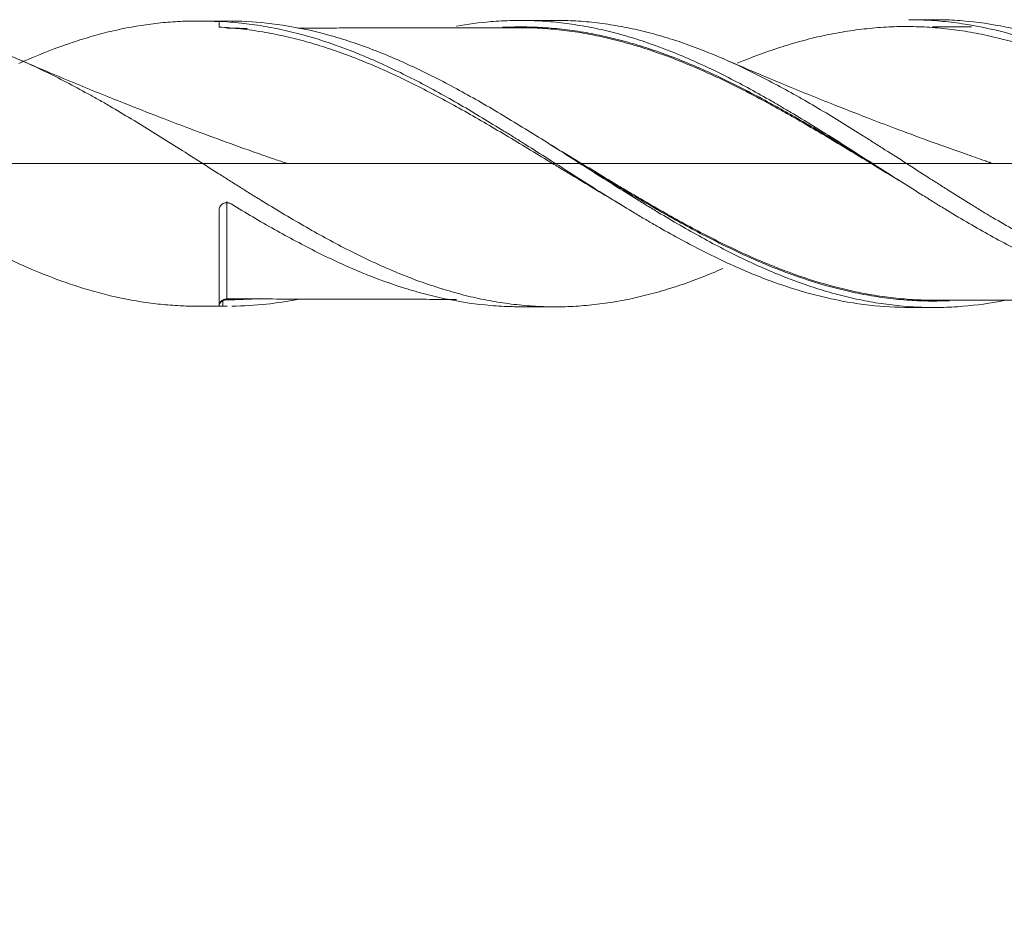
# Model space of a CAD drawing. Units: millimetres. Extents: x -216 to 62, y -200 to 26.
# Drawn here: x 22 to 35, y -10 to 2 of the extents above; entities that cross this region are included whole.
import ezdxf

# ---------------------------------------------------------------- set-up
doc = ezdxf.new("R2010")
doc.units = ezdxf.units.MM
doc.linetypes.add('CENTER', pattern=[47.5, 22, -8.5, 8.5, -8.5])
for name, color, linetype in [('1', 4, 'Continuous'), ('2', 7, 'Continuous'), ('SK2', 7, 'Continuous'), ('SK4', 2, 'CENTER')]:
    doc.layers.add(name, color=color, linetype=linetype)
doc.styles.add('iso_b_vert', font='simplex.shx')
doc.dimstyles.get("Standard").update_dxf_attribs({"dimtxt": 0.18, "dimasz": 0.18, "dimexe": 0.18, "dimexo": 0.0625, "dimgap": 0.09, "dimtad": 1, "dimzin": 0, "dimdsep": 52, "dimtxsty": 'Standard', "dimcen": 0.09, "dimadec": 0, "dimazin": 0, "dimtfac": 1, "dimtdec": 4, "dimtofl": 0, "dimtmove": 0, "dimatfit": 3, "dimfxl": 1, "dimtolj": 1, "dimtzin": 0, "dimarcsym": 0})

# ---------------------------------------------------------------- blocks, each defined once
blk = doc.blocks.new('_U0')
at = {"layer": 'SK2', "lineweight": 13}
for p, q in [((12.8, -3.4375), (12.8, -20.650464)), ((43, -3.4375), (43, -20.650464)), ((43, -18.650464), (12.8, -18.650464))]:
    blk.add_line(p, q, dxfattribs=at)
at = {"layer": 'SK2', "lineweight": 18}
for points in [[(12.8, -18.650464), (16.299998, -18.18968), (16.300002, -19.111248)], [(43, -18.650464), (39.500002, -19.111248), (39.499998, -18.18968)]]:
    blk.add_solid(points, dxfattribs=at)
at = {"layer": 'SK2', "lineweight": 18, "char_height": 3, "attachment_point": 7, "line_spacing_factor": 1.084337, "style": 'iso_b_vert'}
for s, insert in [('\\W1.1313;{\\H1.88x;(}', (22.438544, -16.45285)), ('\\W1.1313;{\\H1.88x;)}', (31.579456, -16.45285)), ('\\W0.7346;30.2', (24.538544, -16.45285))]:
    blk.add_mtext(s, dxfattribs=dict(at, insert=insert))
blk = doc.blocks.new('_U1')
at = {"layer": 'SK2', "lineweight": 13}
for p, q in [((6, -3.4375), (6, -30.650464)), ((43, -3.4375), (43, -30.650464)), ((43, -28.650464), (6, -28.650464))]:
    blk.add_line(p, q, dxfattribs=at)
at = {"layer": 'SK2', "lineweight": 18}
for points in [[(6, -28.650464), (9.499998, -28.18968), (9.500002, -29.111248)], [(43, -28.650464), (39.500002, -29.111248), (39.499998, -28.18968)]]:
    blk.add_solid(points, dxfattribs=at)
at = {"layer": 'SK2', "lineweight": 18, "insert": (22.867172, -27.76535), "char_height": 3, "attachment_point": 7, "line_spacing_factor": 1.084337, "style": 'iso_b_vert'}
blk.add_mtext('\\W0.6740;37', dxfattribs=at)
blk = doc.blocks.new('_U3')
at = {"layer": 'SK2', "lineweight": 13}
for p, q in [((43, -3.4375), (43, -46.650464)), ((-36, -4.5875), (-36, -46.650464)), ((-36, -44.650464), (43, -44.650464))]:
    blk.add_line(p, q, dxfattribs=at)
at = {"layer": 'SK2', "lineweight": 18}
for points in [[(-36, -44.650464), (-32.500002, -44.18968), (-32.499998, -45.111248)], [(43, -44.650464), (39.500002, -45.111248), (39.499998, -44.18968)]]:
    blk.add_solid(points, dxfattribs=at)
at = {"layer": 'SK2', "lineweight": 18, "insert": (1.867172, -43.76535), "char_height": 3, "attachment_point": 7, "line_spacing_factor": 1.084337, "style": 'iso_b_vert'}
blk.add_mtext('\\W0.6927;79', dxfattribs=at)
blk = doc.blocks.new('_U4')
at = {"layer": '2', "lineweight": 13}
for p, q in [((0, -3.4375), (0, -38.650464)), ((43, -3.4375), (43, -38.650464)), ((43, -36.650464), (0, -36.650464))]:
    blk.add_line(p, q, dxfattribs=at)
at = {"layer": '2', "lineweight": 18}
for points in [[(0, -36.650464), (3.499998, -36.18968), (3.500002, -37.111248)], [(43, -36.650464), (39.500002, -37.111248), (39.499998, -36.18968)]]:
    blk.add_solid(points, dxfattribs=at)
at = {"layer": '2', "lineweight": 18, "insert": (19.709229, -35.76535), "char_height": 3, "attachment_point": 7, "line_spacing_factor": 1.084337, "style": 'iso_b_vert'}
blk.add_mtext('\\W0.7361;43', dxfattribs=at)

msp = doc.modelspace()

# ---------------------------------------------------------------- linework, layer by layer
at = {"layer": '1', "lineweight": 18}
for p, q in [((24.603, 1.818), (24.211, 1.817)), ((24.5, 1.813), (24.5, 1.809)), ((28.779, 1.826), (28.332, 1.825)), ((33.603, 1.834), (33.291, 1.834)), ((24.5, -0.587), (24.501, -0.579)), ((24.211, -1.817), (24.603, -1.818)), ((28.332, -1.825), (28.779, -1.826)), ((33.291, -1.834), (33.603, -1.834))]:
    msp.add_line(p, q, dxfattribs=at)
at = {"layer": '1', "lineweight": 13, "ltscale": 0.05}
msp.add_line((-42.5, 0), (48.815, 0), dxfattribs=at)
at = {"layer": '1', "lineweight": 13}
msp.add_ellipse((24.553, -1.748), major_axis=(-0.00511, 0.0086), ratio=0.470473, start_param=0.023275, end_param=1.31652, dxfattribs=at)
at = {"layer": '1', "lineweight": 18}
msp.add_ellipse((24.6, -1.736), major_axis=(-0.00008, -0.01), ratio=0.516973, start_param=-3.132628, end_param=-1.564467, dxfattribs=at)
for points, knots in [([(13.042, 1.301), (13.206, 1.372), (13.371, 1.438), (13.578, 1.51), (13.62, 1.524), (13.704, 1.552), (13.746, 1.565), (13.871, 1.603), (13.955, 1.627), (14.205, 1.69), (14.371, 1.724), (14.619, 1.761), (14.702, 1.772), (14.867, 1.788), (14.95, 1.793), (15.199, 1.804), (15.365, 1.802), (15.575, 1.788), (15.617, 1.785), (15.701, 1.777), (15.742, 1.772), (15.868, 1.757), (15.951, 1.745), (16.117, 1.716), (16.2, 1.699), (16.365, 1.662), (16.448, 1.641), (16.696, 1.572), (16.862, 1.518), (17.111, 1.426), (17.194, 1.393), (17.32, 1.341), (17.362, 1.323), (17.446, 1.287), (17.487, 1.268), (17.613, 1.211), (17.696, 1.172), (17.862, 1.09), (17.945, 1.048), (18.193, 0.918), (18.359, 0.826), (18.69, 0.635), (18.855, 0.536), (19.064, 0.408), (19.106, 0.383), (19.189, 0.331), (19.231, 0.305), (19.357, 0.226), (19.44, 0.174), (19.69, 0.017), (19.855, -0.089), (20.186, -0.296), (20.351, -0.399), (20.682, -0.601), (20.849, -0.7), (21.058, -0.819), (21.1, -0.843), (21.183, -0.889), (21.225, -0.912), (21.35, -0.98), (21.433, -1.024), (21.682, -1.152), (21.847, -1.231), (22.177, -1.377), (22.342, -1.443), (22.591, -1.532), (22.675, -1.56), (22.8, -1.599), (22.842, -1.611), (22.925, -1.635), (23.134, -1.692), (23.341, -1.736), (23.589, -1.774), (23.672, -1.785), (23.837, -1.802), (23.92, -1.808), (24.072, -1.816), (24.141, -1.817), (24.211, -1.817)], [0, 0, 0, 0, 0.044239, 0.044239, 0.055393, 0.055393, 0.066548, 0.066548, 0.088857, 0.088857, 0.133475, 0.133475, 0.155784, 0.155784, 0.178093, 0.178093, 0.222711, 0.222711, 0.233865, 0.233865, 0.24502, 0.24502, 0.267329, 0.267329, 0.289638, 0.289638, 0.311946, 0.311946, 0.356564, 0.356564, 0.378873, 0.378873, 0.390028, 0.390028, 0.401182, 0.401182, 0.423491, 0.423491, 0.4458, 0.4458, 0.490418, 0.490418, 0.535036, 0.535036, 0.546191, 0.546191, 0.557345, 0.557345, 0.579654, 0.579654, 0.624272, 0.624272, 0.66889, 0.66889, 0.713508, 0.713508, 0.724663, 0.724663, 0.735817, 0.735817, 0.758126, 0.758126, 0.802744, 0.802744, 0.847362, 0.847362, 0.869671, 0.869671, 0.880825, 0.880825, 0.89198, 0.936598, 0.936598, 0.958907, 0.958907, 0.981216, 0.981216, 1, 1, 1, 1]), ([(30.922, -1.338), (30.88, -1.356), (30.838, -1.374), (30.751, -1.41), (30.705, -1.429), (30.614, -1.464), (30.568, -1.482), (30.431, -1.532), (30.34, -1.563), (30.202, -1.606), (30.156, -1.62), (30.063, -1.646), (30.017, -1.659), (29.879, -1.694), (29.788, -1.716), (29.605, -1.752), (29.513, -1.768), (29.331, -1.793), (29.24, -1.804), (29.058, -1.818), (28.967, -1.823), (28.784, -1.827), (28.693, -1.826), (28.555, -1.82), (28.51, -1.817), (28.418, -1.811), (28.372, -1.807), (28.279, -1.797), (28.233, -1.792), (28.141, -1.779), (28.095, -1.773), (27.957, -1.75), (27.866, -1.733), (27.683, -1.692), (27.592, -1.669), (27.41, -1.618), (27.319, -1.591), (27.182, -1.545), (27.136, -1.53), (27.045, -1.497), (26.999, -1.48), (26.862, -1.428), (26.771, -1.391), (26.633, -1.331), (26.587, -1.311), (26.495, -1.27), (26.448, -1.248), (26.31, -1.183), (26.218, -1.137), (26.035, -1.044), (25.944, -0.995), (25.761, -0.896), (25.67, -0.845), (25.488, -0.74), (25.397, -0.686), (25.214, -0.577), (25.123, -0.521), (24.985, -0.437), (24.939, -0.408), (24.847, -0.351), (24.801, -0.322), (24.709, -0.264), (24.663, -0.235), (24.57, -0.176), (24.524, -0.147), (24.386, -0.06), (24.295, -0.001), (24.112, 0.115), (24.02, 0.173), (23.838, 0.288), (23.747, 0.345), (23.564, 0.458), (23.473, 0.514), (23.29, 0.625), (23.199, 0.679), (23.061, 0.759), (23.015, 0.786), (22.922, 0.838), (22.876, 0.864), (22.737, 0.94), (22.645, 0.99), (22.462, 1.086), (22.37, 1.132), (22.187, 1.22), (22.096, 1.262), (21.914, 1.342), (21.823, 1.38), (21.64, 1.453), (21.548, 1.487), (21.411, 1.534), (21.365, 1.549), (21.273, 1.578), (21.227, 1.593), (21.135, 1.62), (21.089, 1.632), (20.996, 1.657), (20.95, 1.668), (20.812, 1.701), (20.72, 1.72), (20.536, 1.753), (20.445, 1.766), (20.262, 1.788), (20.171, 1.796), (19.989, 1.807), (19.898, 1.81), (19.807, 1.809)], [0, 0, 0, 0, 0.011419, 0.011419, 0.023778, 0.023778, 0.036136, 0.036136, 0.060853, 0.060853, 0.073212, 0.073212, 0.08557, 0.08557, 0.110287, 0.110287, 0.135004, 0.135004, 0.159721, 0.159721, 0.184438, 0.184438, 0.209155, 0.209155, 0.221514, 0.221514, 0.233872, 0.233872, 0.246231, 0.246231, 0.258589, 0.258589, 0.283306, 0.283306, 0.308023, 0.308023, 0.33274, 0.33274, 0.345099, 0.345099, 0.357457, 0.357457, 0.382174, 0.382174, 0.394533, 0.394533, 0.406891, 0.406891, 0.431608, 0.431608, 0.456325, 0.456325, 0.481042, 0.481042, 0.505759, 0.505759, 0.530476, 0.530476, 0.542835, 0.542835, 0.555193, 0.555193, 0.567552, 0.567552, 0.57991, 0.57991, 0.604627, 0.604627, 0.629344, 0.629344, 0.654061, 0.654061, 0.678778, 0.678778, 0.703495, 0.703495, 0.715853, 0.715853, 0.728212, 0.728212, 0.752929, 0.752929, 0.777646, 0.777646, 0.802363, 0.802363, 0.82708, 0.82708, 0.851797, 0.851797, 0.864155, 0.864155, 0.876514, 0.876514, 0.888872, 0.888872, 0.901231, 0.901231, 0.925948, 0.925948, 0.950665, 0.950665, 0.975382, 0.975382, 1, 1, 1, 1]), ([(21.947, 1.275), (21.969, 1.285), (21.99, 1.294), (22.177, 1.377), (22.342, 1.443), (22.591, 1.532), (22.675, 1.56), (22.8, 1.599), (22.842, 1.611), (22.925, 1.635), (23.134, 1.692), (23.341, 1.736), (23.589, 1.774), (23.672, 1.785), (23.837, 1.802), (23.92, 1.808), (24.085, 1.816), (24.168, 1.818), (24.333, 1.817), (24.416, 1.814), (24.5, 1.809)], [0, 0, 0, 0, 0.025436, 0.025436, 0.220349, 0.220349, 0.317805, 0.317805, 0.366534, 0.366534, 0.415262, 0.610174, 0.610174, 0.707631, 0.707631, 0.805087, 0.805087, 0.902544, 0.902544, 1, 1, 1, 1]), ([(24.5, 1.813), (24.547, 1.811), (24.593, 1.808), (24.687, 1.801), (24.827, 1.788), (25.061, 1.756), (25.294, 1.709), (25.434, 1.676), (25.528, 1.652), (25.575, 1.639), (25.809, 1.573), (25.995, 1.509), (26.229, 1.419), (26.275, 1.4), (26.369, 1.361), (26.416, 1.341), (26.556, 1.28), (26.649, 1.237), (26.928, 1.104), (27.113, 1.007), (27.482, 0.804), (27.667, 0.697), (27.945, 0.529), (28.038, 0.472), (28.178, 0.386), (28.225, 0.357), (28.318, 0.298), (28.365, 0.269), (28.598, 0.122), (28.783, 0.004), (29.152, -0.231), (29.336, -0.348), (29.614, -0.519), (29.753, -0.604), (29.892, -0.687), (29.985, -0.742), (30.032, -0.769), (30.266, -0.903), (30.451, -1.004), (30.821, -1.193), (31.005, -1.281), (31.374, -1.439), (31.559, -1.51), (31.792, -1.586), (31.839, -1.601), (31.933, -1.629), (31.979, -1.643), (32.119, -1.681), (32.212, -1.704), (32.489, -1.764), (32.674, -1.794), (33.028, -1.829), (33.198, -1.836), (33.369, -1.833)], [0, 0, 0, 0, 0.015701, 0.015701, 0.031402, 0.062804, 0.094206, 0.109907, 0.109907, 0.125608, 0.125608, 0.188413, 0.188413, 0.204114, 0.204114, 0.219815, 0.219815, 0.251217, 0.251217, 0.314021, 0.314021, 0.376825, 0.376825, 0.408227, 0.408227, 0.423928, 0.423928, 0.439629, 0.439629, 0.502434, 0.502434, 0.565238, 0.565238, 0.59664, 0.612341, 0.612341, 0.628042, 0.628042, 0.690846, 0.690846, 0.75365, 0.75365, 0.816455, 0.816455, 0.832156, 0.832156, 0.847857, 0.847857, 0.879259, 0.879259, 0.942063, 0.942063, 1, 1, 1, 1]), ([(34.509, -1.745), (34.333, -1.78), (34.157, -1.805), (33.888, -1.827), (33.795, -1.832), (33.656, -1.834), (33.609, -1.835), (33.516, -1.834), (33.469, -1.832), (33.237, -1.822), (33.053, -1.803), (32.777, -1.758), (32.685, -1.74), (32.501, -1.699), (32.409, -1.676), (32.225, -1.625), (32.132, -1.596), (31.993, -1.55), (31.947, -1.534), (31.854, -1.5), (31.807, -1.483), (31.574, -1.394), (31.389, -1.313), (31.021, -1.138), (30.837, -1.043), (30.469, -0.841), (30.284, -0.734), (30.052, -0.594), (30.005, -0.566), (29.912, -0.509), (29.865, -0.48), (29.726, -0.394), (29.633, -0.336), (29.356, -0.161), (29.172, -0.044), (28.804, 0.191), (28.62, 0.308), (28.342, 0.48), (28.249, 0.537), (28.062, 0.65), (27.969, 0.705), (27.691, 0.865), (27.506, 0.967), (27.23, 1.11), (27.138, 1.155), (26.954, 1.243), (26.861, 1.286), (26.676, 1.366), (26.537, 1.424), (26.398, 1.476), (26.304, 1.51), (26.258, 1.526), (26.118, 1.573), (26.025, 1.602), (25.84, 1.654), (25.748, 1.678), (25.471, 1.74), (25.288, 1.772), (24.937, 1.809), (24.77, 1.818), (24.603, 1.818)], [0, 0, 0, 0, 0.053675, 0.053675, 0.081674, 0.081674, 0.095674, 0.095674, 0.109674, 0.109674, 0.165673, 0.165673, 0.193672, 0.193672, 0.221672, 0.221672, 0.249671, 0.249671, 0.263671, 0.263671, 0.27767, 0.27767, 0.333669, 0.333669, 0.389668, 0.389668, 0.445667, 0.445667, 0.459667, 0.459667, 0.473666, 0.473666, 0.501666, 0.501666, 0.557665, 0.557665, 0.613664, 0.613664, 0.641663, 0.641663, 0.669663, 0.669663, 0.725661, 0.725661, 0.753661, 0.753661, 0.78166, 0.78166, 0.80966, 0.823659, 0.823659, 0.837659, 0.837659, 0.865659, 0.865659, 0.893658, 0.893658, 0.949657, 0.949657, 1, 1, 1, 1]), ([(27.526, 1.752), (27.671, 1.778), (27.816, 1.797), (28.009, 1.813), (28.055, 1.816), (28.148, 1.821), (28.194, 1.823), (28.333, 1.826), (28.425, 1.825), (28.608, 1.818), (28.7, 1.811), (28.883, 1.793), (28.974, 1.781), (29.157, 1.752), (29.249, 1.735), (29.432, 1.695), (29.524, 1.672), (29.708, 1.622), (29.8, 1.594), (29.939, 1.548), (29.985, 1.532), (30.078, 1.499), (30.124, 1.482), (30.354, 1.395), (30.537, 1.316), (30.812, 1.187), (30.903, 1.142), (31.086, 1.049), (31.178, 1), (31.361, 0.9), (31.453, 0.849), (31.591, 0.769), (31.637, 0.742), (31.729, 0.687), (31.776, 0.66), (31.914, 0.577), (32.007, 0.521), (32.191, 0.408), (32.282, 0.351), (32.557, 0.177), (32.739, 0.059), (33.013, -0.116), (33.105, -0.174), (33.289, -0.29), (33.381, -0.348), (33.519, -0.435), (33.566, -0.464), (33.658, -0.521), (33.704, -0.55), (33.842, -0.634), (33.934, -0.689), (34.117, -0.796), (34.209, -0.849), (34.392, -0.95), (34.483, -1), (34.666, -1.096), (34.757, -1.143), (34.94, -1.233), (35.032, -1.276), (35.17, -1.338), (35.216, -1.358), (35.308, -1.398), (35.354, -1.417), (35.493, -1.473), (35.585, -1.507), (35.861, -1.604), (36.044, -1.659), (36.317, -1.726), (36.408, -1.745), (36.591, -1.779), (36.682, -1.794), (36.866, -1.817), (36.958, -1.825), (37.096, -1.834), (37.143, -1.837), (37.235, -1.84), (37.281, -1.841), (37.329, -1.841), (37.331, -1.841), (37.333, -1.841)], [0, 0, 0, 0, 0.044356, 0.044356, 0.058402, 0.058402, 0.072448, 0.072448, 0.100539, 0.100539, 0.128631, 0.128631, 0.156722, 0.156722, 0.184814, 0.184814, 0.212905, 0.212905, 0.240997, 0.240997, 0.255042, 0.255042, 0.269088, 0.269088, 0.325271, 0.325271, 0.353363, 0.353363, 0.381454, 0.381454, 0.409545, 0.409545, 0.423591, 0.423591, 0.437637, 0.437637, 0.465728, 0.465728, 0.49382, 0.49382, 0.550003, 0.550003, 0.578094, 0.578094, 0.606186, 0.606186, 0.620231, 0.620231, 0.634277, 0.634277, 0.662369, 0.662369, 0.69046, 0.69046, 0.718552, 0.718552, 0.746643, 0.746643, 0.774735, 0.774735, 0.78878, 0.78878, 0.802826, 0.802826, 0.830917, 0.830917, 0.8871, 0.8871, 0.915192, 0.915192, 0.943283, 0.943283, 0.971375, 0.971375, 0.985421, 0.985421, 0.999466, 0.999466, 1, 1, 1, 1]), ([(39.874, -1.359), (39.862, -1.364), (39.85, -1.369), (39.747, -1.414), (39.656, -1.451), (39.474, -1.52), (39.383, -1.553), (39.245, -1.598), (39.2, -1.612), (39.108, -1.64), (39.062, -1.654), (38.924, -1.692), (38.832, -1.714), (38.649, -1.754), (38.558, -1.771), (38.377, -1.8), (38.286, -1.812), (38.104, -1.829), (38.013, -1.835), (37.831, -1.842), (37.74, -1.843), (37.558, -1.838), (37.466, -1.833), (37.328, -1.821), (37.282, -1.816), (37.19, -1.806), (37.144, -1.8), (37.007, -1.779), (36.915, -1.763), (36.733, -1.725), (36.642, -1.704), (36.506, -1.668), (36.46, -1.655), (36.369, -1.628), (36.324, -1.614), (36.188, -1.571), (36.097, -1.539), (35.914, -1.472), (35.823, -1.436), (35.686, -1.378), (35.64, -1.358), (35.548, -1.318), (35.502, -1.297), (35.364, -1.232), (35.272, -1.188), (35.089, -1.096), (34.998, -1.048), (34.816, -0.949), (34.725, -0.898), (34.543, -0.795), (34.452, -0.741), (34.315, -0.66), (34.27, -0.633), (34.179, -0.577), (34.133, -0.549), (33.996, -0.465), (33.905, -0.407), (33.767, -0.321), (33.721, -0.291), (33.628, -0.233), (33.582, -0.204), (33.445, -0.115), (33.353, -0.057), (33.171, 0.061), (33.08, 0.119), (32.943, 0.206), (32.897, 0.235), (32.806, 0.293), (32.761, 0.322), (32.625, 0.408), (32.534, 0.465), (32.351, 0.577), (32.26, 0.632), (32.077, 0.741), (31.985, 0.794), (31.8, 0.899), (31.708, 0.95), (31.525, 1.048), (31.434, 1.095), (31.251, 1.187), (31.16, 1.231), (30.978, 1.314), (30.887, 1.354), (30.751, 1.41), (30.705, 1.429), (30.614, 1.464), (30.568, 1.482), (30.431, 1.532), (30.34, 1.563), (30.202, 1.606), (30.156, 1.62), (30.063, 1.646), (30.017, 1.659), (29.879, 1.694), (29.788, 1.716), (29.605, 1.752), (29.513, 1.768), (29.331, 1.793), (29.24, 1.804), (29.058, 1.818), (28.967, 1.823), (28.843, 1.825), (28.811, 1.826), (28.779, 1.826)], [0, 0, 0, 0, 0.00331, 0.00331, 0.028008, 0.028008, 0.052707, 0.052707, 0.065056, 0.065056, 0.077406, 0.077406, 0.102104, 0.102104, 0.126803, 0.126803, 0.151502, 0.151502, 0.1762, 0.1762, 0.200899, 0.200899, 0.225598, 0.225598, 0.237947, 0.237947, 0.250296, 0.250296, 0.274995, 0.274995, 0.299694, 0.299694, 0.312043, 0.312043, 0.324392, 0.324392, 0.349091, 0.349091, 0.37379, 0.37379, 0.386139, 0.386139, 0.398488, 0.398488, 0.423187, 0.423187, 0.447886, 0.447886, 0.472584, 0.472584, 0.497283, 0.497283, 0.509632, 0.509632, 0.521982, 0.521982, 0.54668, 0.54668, 0.55903, 0.55903, 0.571379, 0.571379, 0.596078, 0.596078, 0.620777, 0.620777, 0.633126, 0.633126, 0.645475, 0.645475, 0.670174, 0.670174, 0.694873, 0.694873, 0.719571, 0.719571, 0.74427, 0.74427, 0.768969, 0.768969, 0.793667, 0.793667, 0.818366, 0.818366, 0.830715, 0.830715, 0.843065, 0.843065, 0.867763, 0.867763, 0.880113, 0.880113, 0.892462, 0.892462, 0.917161, 0.917161, 0.941859, 0.941859, 0.966558, 0.966558, 0.991257, 0.991257, 1, 1, 1, 1]), ([(33.292, 1.834), (33.332, 1.834), (33.372, 1.833), (33.458, 1.831), (33.505, 1.829), (33.598, 1.824), (33.645, 1.821), (33.785, 1.808), (33.878, 1.797), (34.156, 1.756), (34.341, 1.718), (34.71, 1.62), (34.894, 1.561), (35.171, 1.457), (35.264, 1.421), (35.403, 1.362), (35.45, 1.341), (35.543, 1.3), (35.59, 1.279), (35.822, 1.17), (36.007, 1.076), (36.376, 0.876), (36.56, 0.77), (36.929, 0.549), (37.114, 0.434), (37.487, 0.198), (37.673, 0.079), (38.041, -0.158), (38.225, -0.276), (38.594, -0.507), (38.778, -0.621), (39.011, -0.758), (39.057, -0.786), (39.151, -0.84), (39.29, -0.919), (39.429, -0.996), (39.706, -1.143), (39.89, -1.234), (40.258, -1.401), (40.442, -1.476), (40.72, -1.575), (40.813, -1.605), (40.999, -1.662), (41.092, -1.687), (41.37, -1.756), (41.554, -1.79), (41.922, -1.837), (42.106, -1.849), (42.291, -1.85)], [0, 0, 0, 0, 0.013351, 0.013351, 0.028767, 0.028767, 0.044183, 0.044183, 0.075016, 0.075016, 0.136682, 0.136682, 0.198347, 0.198347, 0.22918, 0.22918, 0.244597, 0.244597, 0.260013, 0.260013, 0.321679, 0.321679, 0.383344, 0.383344, 0.44501, 0.44501, 0.506675, 0.506675, 0.568341, 0.568341, 0.630006, 0.630006, 0.645423, 0.645423, 0.660839, 0.691672, 0.691672, 0.753338, 0.753338, 0.815003, 0.815003, 0.845836, 0.845836, 0.876669, 0.876669, 0.938334, 0.938334, 1, 1, 1, 1]), ([(42.279, -1.838), (42.095, -1.824), (41.912, -1.799), (41.545, -1.727), (41.361, -1.68), (41.085, -1.595), (40.992, -1.564), (40.853, -1.513), (40.807, -1.496), (40.714, -1.46), (40.667, -1.441), (40.436, -1.345), (40.252, -1.26), (39.976, -1.123), (39.884, -1.075), (39.701, -0.977), (39.609, -0.926), (39.425, -0.821), (39.333, -0.767), (39.194, -0.685), (39.148, -0.657), (39.055, -0.601), (39.008, -0.573), (38.869, -0.487), (38.776, -0.429), (38.591, -0.313), (38.499, -0.254), (38.223, -0.077), (38.04, 0.041), (37.672, 0.277), (37.488, 0.393), (37.256, 0.537), (37.209, 0.565), (37.116, 0.622), (36.977, 0.706), (36.838, 0.787), (36.562, 0.945), (36.378, 1.044), (36.011, 1.229), (35.827, 1.315), (35.596, 1.411), (35.549, 1.43), (35.456, 1.467), (35.41, 1.484), (35.27, 1.536), (35.177, 1.568), (34.992, 1.626), (34.9, 1.653), (34.716, 1.7), (34.624, 1.722), (34.348, 1.778), (34.165, 1.804), (33.888, 1.827), (33.795, 1.832), (33.669, 1.834), (33.636, 1.834), (33.603, 1.834)], [0, 0, 0, 0, 0.063786, 0.063786, 0.127571, 0.127571, 0.159464, 0.159464, 0.175411, 0.175411, 0.191357, 0.191357, 0.255143, 0.255143, 0.287036, 0.287036, 0.318928, 0.318928, 0.350821, 0.350821, 0.366768, 0.366768, 0.382714, 0.382714, 0.414607, 0.414607, 0.4465, 0.4465, 0.510285, 0.510285, 0.574071, 0.574071, 0.590018, 0.590018, 0.605964, 0.637857, 0.637857, 0.701642, 0.701642, 0.765428, 0.765428, 0.781375, 0.781375, 0.797321, 0.797321, 0.829214, 0.829214, 0.861107, 0.861107, 0.893, 0.893, 0.956785, 0.956785, 0.988678, 0.988678, 1, 1, 1, 1]), ([(29.644, -0.535), (29.602, -0.511), (29.561, -0.487), (29.428, -0.408), (29.335, -0.353), (29.149, -0.241), (29.056, -0.185), (28.916, -0.099), (28.869, -0.071), (28.775, -0.014), (28.728, 0.015), (28.588, 0.1), (28.495, 0.157), (28.308, 0.27), (28.215, 0.326), (28.028, 0.438), (27.934, 0.493), (27.654, 0.655), (27.468, 0.759), (27.098, 0.955), (26.914, 1.048), (26.636, 1.177), (26.544, 1.218), (26.358, 1.296), (26.265, 1.334), (26.124, 1.387), (26.078, 1.404), (25.984, 1.437), (25.937, 1.453), (25.798, 1.499), (25.705, 1.528), (25.519, 1.579), (25.427, 1.603), (25.242, 1.644), (25.149, 1.663), (24.964, 1.694), (24.871, 1.707), (24.686, 1.727), (24.593, 1.735), (24.5, 1.74)], [0, 0, 0, 0, 0.024126, 0.024126, 0.078341, 0.078341, 0.132556, 0.132556, 0.159664, 0.159664, 0.186772, 0.186772, 0.240987, 0.240987, 0.295202, 0.295202, 0.349417, 0.349417, 0.457848, 0.457848, 0.566278, 0.566278, 0.620493, 0.620493, 0.674709, 0.674709, 0.701816, 0.701816, 0.728924, 0.728924, 0.783139, 0.783139, 0.837354, 0.837354, 0.89157, 0.89157, 0.945785, 0.945785, 1, 1, 1, 1]), ([(28.332, 1.732), (28.165, 1.732), (27.887, 1.732), (27.538, 1.732), (27.288, 1.731), (27.083, 1.73), (26.879, 1.73), (26.543, 1.73), (26.223, 1.729), (25.887, 1.728), (25.697, 1.728), (25.56, 1.727), (25.504, 1.727)], [0, 0, 0, 0, 0.176425, 0.295298, 0.369553, 0.441082, 0.513015, 0.585073, 0.797522, 0.852574, 0.940652, 1, 1, 1, 1]), ([(28.111, 1.737), (28.25, 1.743), (28.388, 1.744), (28.617, 1.735), (28.709, 1.729), (28.892, 1.712), (28.983, 1.701), (29.167, 1.672), (29.259, 1.655), (29.443, 1.616), (29.536, 1.594), (29.675, 1.557), (29.721, 1.544), (29.814, 1.517), (29.86, 1.503), (29.999, 1.46), (30.091, 1.428), (30.275, 1.361), (30.367, 1.325), (30.55, 1.25), (30.642, 1.21), (30.825, 1.127), (30.917, 1.084), (31.1, 0.994), (31.192, 0.948), (31.376, 0.851), (31.469, 0.802), (31.608, 0.725), (31.654, 0.699), (31.746, 0.647), (31.793, 0.621), (31.931, 0.542), (32.023, 0.488), (32.207, 0.38), (32.298, 0.325), (32.481, 0.215), (32.572, 0.159), (32.719, 0.069), (32.775, 0.035), (32.831, 0.001)], [0, 0, 0, 0, 0.087625, 0.087625, 0.146081, 0.146081, 0.204536, 0.204536, 0.262992, 0.262992, 0.321447, 0.321447, 0.350675, 0.350675, 0.379903, 0.379903, 0.438359, 0.438359, 0.496814, 0.496814, 0.55527, 0.55527, 0.613725, 0.613725, 0.672181, 0.672181, 0.730637, 0.730637, 0.759864, 0.759864, 0.789092, 0.789092, 0.847548, 0.847548, 0.906003, 0.906003, 0.964459, 0.964459, 1, 1, 1, 1]), ([(33.21, -0.24), (33.119, -0.185), (33.028, -0.13), (32.845, -0.02), (32.754, 0.036), (32.571, 0.148), (32.479, 0.203), (32.296, 0.313), (32.205, 0.368), (32.021, 0.475), (31.929, 0.529), (31.791, 0.608), (31.744, 0.634), (31.652, 0.686), (31.605, 0.712), (31.466, 0.788), (31.374, 0.838), (31.19, 0.934), (31.098, 0.98), (30.914, 1.07), (30.823, 1.113), (30.639, 1.196), (30.547, 1.236), (30.364, 1.311), (30.272, 1.347), (30.088, 1.414), (29.996, 1.446), (29.857, 1.49), (29.811, 1.504), (29.718, 1.531), (29.672, 1.543), (29.533, 1.581), (29.44, 1.603), (29.256, 1.643), (29.164, 1.66), (28.98, 1.689), (28.888, 1.701), (28.705, 1.718), (28.614, 1.725), (28.452, 1.731), (28.382, 1.733), (28.311, 1.732)], [0, 0, 0, 0, 0.055659, 0.055659, 0.111994, 0.111994, 0.168328, 0.168328, 0.224663, 0.224663, 0.280998, 0.280998, 0.309166, 0.309166, 0.337333, 0.337333, 0.393668, 0.393668, 0.450003, 0.450003, 0.506338, 0.506338, 0.562672, 0.562672, 0.619007, 0.619007, 0.675342, 0.675342, 0.70351, 0.70351, 0.731677, 0.731677, 0.788012, 0.788012, 0.844347, 0.844347, 0.900682, 0.900682, 0.957016, 0.957016, 1, 1, 1, 1]), ([(38.55, -0.48), (38.518, -0.461), (38.485, -0.442), (38.359, -0.367), (38.266, -0.311), (38.125, -0.226), (38.079, -0.198), (37.985, -0.141), (37.939, -0.113), (37.799, -0.028), (37.706, 0.029), (37.521, 0.141), (37.428, 0.198), (37.243, 0.309), (37.151, 0.364), (36.966, 0.474), (36.873, 0.528), (36.688, 0.635), (36.595, 0.687), (36.455, 0.764), (36.409, 0.79), (36.315, 0.84), (36.268, 0.865), (36.128, 0.939), (36.034, 0.987), (35.846, 1.079), (35.753, 1.123), (35.565, 1.208), (35.471, 1.249), (35.284, 1.326), (35.19, 1.362), (35.003, 1.431), (34.91, 1.463), (34.723, 1.522), (34.629, 1.549), (34.442, 1.599), (34.348, 1.621), (34.161, 1.661), (34.068, 1.678), (33.882, 1.706), (33.789, 1.718), (33.604, 1.735), (33.512, 1.741), (33.327, 1.747), (33.234, 1.748), (33.049, 1.743), (32.956, 1.738), (32.816, 1.726), (32.769, 1.721), (32.676, 1.711), (32.629, 1.705), (32.488, 1.685), (32.395, 1.669), (32.209, 1.633), (32.116, 1.612), (31.931, 1.565), (31.839, 1.539), (31.654, 1.482), (31.562, 1.452), (31.377, 1.386), (31.284, 1.351), (31.162, 1.302), (31.133, 1.29), (31.104, 1.278)], [0, 0, 0, 0, 0.012979, 0.012979, 0.05049, 0.05049, 0.069245, 0.069245, 0.088, 0.088, 0.125511, 0.125511, 0.163022, 0.163022, 0.200533, 0.200533, 0.238043, 0.238043, 0.275554, 0.275554, 0.29431, 0.29431, 0.313065, 0.313065, 0.350576, 0.350576, 0.388087, 0.388087, 0.425597, 0.425597, 0.463108, 0.463108, 0.500619, 0.500619, 0.53813, 0.53813, 0.575641, 0.575641, 0.613151, 0.613151, 0.650662, 0.650662, 0.688173, 0.688173, 0.725684, 0.725684, 0.763194, 0.763194, 0.78195, 0.78195, 0.800705, 0.800705, 0.838216, 0.838216, 0.875727, 0.875727, 0.913238, 0.913238, 0.950748, 0.950748, 0.988259, 0.988259, 1, 1, 1, 1]), ([(25.373, -0.001), (25.373, -0.001), (25.373, -0.001), (25.373, -0.001), (25.373, -0.001), (25.371, -0.001), (25.369, 0), (25.364, 0.002), (25.356, 0.005), (25.297, 0.025), (25.151, 0.075), (24.863, 0.176), (24.497, 0.308), (24.106, 0.453), (23.708, 0.605), (23.226, 0.794), (22.628, 1.037), (22.186, 1.224), (21.959, 1.323)], [0, 0, 0, 0, 0.000033, 0.000098, 0.000152, 0.000327, 0.001471, 0.002441, 0.004335, 0.008228, 0.054787, 0.12996, 0.258742, 0.372949, 0.471847, 0.607047, 0.797354, 1, 1, 1, 1]), ([(34.344, 0.008), (34.344, 0.008), (34.344, 0.008), (34.344, 0.008), (34.343, 0.008), (34.343, 0.008), (34.341, 0.009), (34.338, 0.01), (34.334, 0.011), (34.326, 0.014), (34.299, 0.023), (34.194, 0.06), (33.932, 0.151), (33.551, 0.288), (33.135, 0.442), (32.725, 0.598), (32.238, 0.789), (31.624, 1.038), (31.166, 1.233), (30.925, 1.338)], [0, 0, 0, 0, 0.000068, 0.000137, 0.000194, 0.000331, 0.001024, 0.001586, 0.002633, 0.004639, 0.008659, 0.026816, 0.09565, 0.235367, 0.357498, 0.458322, 0.593608, 0.784874, 1, 1, 1, 1]), ([(28.692, 0.26), (28.809, 0.19), (28.926, 0.119), (29.227, -0.063), (29.412, -0.175), (29.644, -0.314), (29.691, -0.342), (29.784, -0.397), (29.831, -0.424), (29.97, -0.506), (30.062, -0.56), (30.34, -0.717), (30.524, -0.817), (30.892, -1.008), (31.076, -1.097), (31.353, -1.221), (31.446, -1.261), (31.586, -1.317), (31.632, -1.336), (31.725, -1.371), (31.772, -1.388), (32.003, -1.472), (32.188, -1.529), (32.464, -1.6), (32.556, -1.622), (32.74, -1.659), (32.832, -1.676), (33.016, -1.703), (33.155, -1.72), (33.294, -1.73), (33.387, -1.736), (33.434, -1.738), (33.528, -1.741), (33.575, -1.742), (33.623, -1.742)], [0, 0, 0, 0, 0.071573, 0.071573, 0.184021, 0.184021, 0.212133, 0.212133, 0.240245, 0.240245, 0.296469, 0.296469, 0.408917, 0.408917, 0.521365, 0.521365, 0.577589, 0.577589, 0.605701, 0.605701, 0.633813, 0.633813, 0.746261, 0.746261, 0.802485, 0.802485, 0.858709, 0.858709, 0.914933, 0.943045, 0.943045, 0.971157, 0.971157, 1, 1, 1, 1]), ([(33.81, -1.748), (33.791, -1.749), (33.772, -1.749), (33.661, -1.753), (33.568, -1.753), (33.428, -1.749), (33.382, -1.747), (33.289, -1.741), (33.242, -1.738), (33.103, -1.726), (33.011, -1.715), (32.827, -1.688), (32.735, -1.672), (32.551, -1.634), (32.459, -1.613), (32.183, -1.542), (31.998, -1.485), (31.767, -1.402), (31.72, -1.384), (31.627, -1.349), (31.58, -1.33), (31.441, -1.274), (31.348, -1.234), (31.071, -1.11), (30.887, -1.02), (30.519, -0.83), (30.335, -0.729), (30.057, -0.571), (29.965, -0.517), (29.825, -0.435), (29.779, -0.408), (29.686, -0.352), (29.639, -0.324), (29.427, -0.197), (29.263, -0.097), (29.099, 0.003)], [0, 0, 0, 0, 0.012013, 0.012013, 0.070899, 0.070899, 0.100341, 0.100341, 0.129784, 0.129784, 0.18867, 0.18867, 0.247556, 0.247556, 0.306442, 0.306442, 0.424214, 0.424214, 0.453657, 0.453657, 0.4831, 0.4831, 0.541986, 0.541986, 0.659757, 0.659757, 0.777529, 0.777529, 0.836415, 0.836415, 0.865858, 0.865858, 0.895301, 0.895301, 1, 1, 1, 1]), ([(24.5, -0.585), (24.501, -0.577), (24.503, -0.57), (24.509, -0.554), (24.512, -0.547), (24.52, -0.537), (24.522, -0.534), (24.528, -0.527), (24.531, -0.525), (24.541, -0.517), (24.548, -0.512), (24.563, -0.505), (24.571, -0.502), (24.588, -0.499), (24.597, -0.498), (24.61, -0.499), (24.614, -0.5), (24.622, -0.501), (24.626, -0.502), (24.638, -0.506), (24.646, -0.509), (24.654, -0.514)], [0, 0, 0, 0, 0.125, 0.125, 0.25, 0.25, 0.3125, 0.3125, 0.375, 0.375, 0.5, 0.5, 0.625, 0.625, 0.75, 0.75, 0.8125, 0.8125, 0.875, 0.875, 1, 1, 1, 1]), ([(24.5, -1.814), (24.5, -1.813), (24.5, -1.811), (24.5, -1.807), (24.5, -1.804), (24.5, -1.795), (24.5, -1.787), (24.5, -1.759), (24.5, -1.734), (24.5, -1.688), (24.5, -1.67), (24.5, -1.642), (24.5, -1.633), (24.5, -1.612), (24.5, -1.602), (24.5, -1.548), (24.5, -1.499), (24.5, -1.418), (24.5, -1.39), (24.5, -1.345), (24.5, -1.33), (24.5, -1.299), (24.5, -1.283), (24.5, -1.203), (24.5, -1.066), (24.5, -0.914), (24.5, -0.815), (24.5, -0.795), (24.5, -0.754), (24.5, -0.692), (24.5, -0.63), (24.5, -0.587)], [0, 0, 0, 0, 0.03125, 0.03125, 0.0625, 0.0625, 0.125, 0.125, 0.25, 0.25, 0.3125, 0.3125, 0.34375, 0.34375, 0.375, 0.375, 0.5, 0.5, 0.5625, 0.5625, 0.59375, 0.59375, 0.625, 0.625, 0.75, 0.875, 0.875, 0.90625, 0.90625, 0.9375, 1, 1, 1, 1]), ([(24.654, -0.514), (24.838, -0.627), (25.022, -0.736), (25.389, -0.942), (25.572, -1.04), (25.847, -1.178), (25.939, -1.222), (26.123, -1.306), (26.215, -1.347), (26.354, -1.405), (26.401, -1.423), (26.493, -1.459), (26.632, -1.511), (26.77, -1.558), (26.954, -1.616), (27.045, -1.642), (27.228, -1.69), (27.319, -1.711), (27.594, -1.767), (27.778, -1.793), (28.009, -1.813), (28.055, -1.816), (28.148, -1.821), (28.194, -1.823), (28.271, -1.824), (28.301, -1.825), (28.332, -1.825)], [0, 0, 0, 0, 0.150038, 0.150038, 0.300075, 0.300075, 0.375094, 0.375094, 0.450113, 0.450113, 0.487622, 0.487622, 0.525131, 0.60015, 0.60015, 0.675169, 0.675169, 0.750188, 0.750188, 0.900225, 0.900225, 0.937735, 0.937735, 0.975244, 0.975244, 1, 1, 1, 1]), ([(24.6, -1.726), (24.591, -1.726), (24.582, -1.727), (24.564, -1.731), (24.556, -1.735), (24.548, -1.74)], [0, 0, 0, 0, 0.5, 0.5, 1, 1, 1, 1]), ([(24.595, -1.736), (24.587, -1.736), (24.579, -1.737), (24.563, -1.741), (24.555, -1.744), (24.548, -1.749)], [0, 0, 0, 0, 0.5, 0.5, 1, 1, 1, 1]), ([(25.501, -1.731), (25.368, -1.757), (25.236, -1.777), (24.957, -1.807), (24.81, -1.816), (24.663, -1.818)], [0, 0, 0, 0, 0.476506, 0.476506, 1, 1, 1, 1]), ([(24.842, -1.721), (24.991, -1.724), (25.251, -1.727), (25.598, -1.728), (25.877, -1.728), (26.126, -1.729), (26.37, -1.73), (26.652, -1.73), (26.966, -1.729), (27.271, -1.731), (27.454, -1.732), (27.525, -1.732)], [0, 0, 0, 0, 0.170992, 0.295071, 0.389619, 0.481522, 0.571628, 0.661508, 0.795474, 0.921233, 1, 1, 1, 1]), ([(33.605, -1.742), (33.771, -1.743), (34.049, -1.743), (34.397, -1.743), (34.647, -1.743), (34.853, -1.744), (35.058, -1.744), (35.264, -1.745), (35.47, -1.746), (35.677, -1.746), (35.883, -1.745), (36.087, -1.745), (36.293, -1.746), (36.438, -1.747), (36.516, -1.748), (36.524, -1.748)], [0, 0, 0, 0, 0.170478, 0.285631, 0.357902, 0.427545, 0.497686, 0.568195, 0.639039, 0.709927, 0.780578, 0.850838, 0.920211, 0.992064, 1, 1, 1, 1]), ([(24.546, -1.818), (24.54, -1.818), (24.534, -1.817), (24.523, -1.817), (24.518, -1.817), (24.51, -1.816), (24.507, -1.816), (24.502, -1.815), (24.501, -1.815), (24.5, -1.814)], [0, 0, 0, 0, 0.25, 0.25, 0.5, 0.5, 0.75, 0.75, 1, 1, 1, 1])]:
    msp.add_open_spline(points, degree=3, knots=knots, dxfattribs=at)
for points in [[(24.5, 1.809), (24.5, 1.786), (24.5, 1.763), (24.5, 1.74)], [(24.6, 1.726), (24.686, 1.726), (24.772, 1.725), (24.858, 1.721)], [(33.595, 1.742), (33.604, 1.742), (33.614, 1.742), (33.623, 1.742)], [(34.092, 1.743), (33.93, 1.743), (33.767, 1.743), (33.605, 1.742)], [(24.5, -0.587), (24.5, -0.586), (24.5, -0.586), (24.5, -0.585)], [(25.024, -1.718), (24.881, -1.731), (24.738, -1.737), (24.595, -1.736)], [(24.6, -1.726), (24.686, -1.726), (24.771, -1.725), (24.856, -1.721)], [(24.5, -1.814), (24.5, -1.814), (24.5, -1.814), (24.5, -1.814)], [(24.603, -1.818), (24.584, -1.818), (24.565, -1.818), (24.546, -1.818)]]:
    msp.add_open_spline(points, degree=3, dxfattribs=at)
at = {"layer": '1', "lineweight": 13}
for points, knots in [([(24.6, -0.482), (24.6, -0.527), (24.6, -0.571), (24.6, -0.636), (24.6, -0.657), (24.6, -0.7), (24.6, -0.721), (24.6, -0.825), (24.6, -0.904), (24.6, -1.017), (24.6, -1.072), (24.6, -1.125), (24.6, -1.16), (24.6, -1.177), (24.6, -1.227), (24.6, -1.259), (24.6, -1.32), (24.6, -1.35), (24.6, -1.433), (24.6, -1.482), (24.6, -1.546), (24.6, -1.576), (24.6, -1.602), (24.6, -1.619), (24.6, -1.627), (24.6, -1.664), (24.6, -1.686), (24.6, -1.709), (24.6, -1.715), (24.6, -1.723), (24.6, -1.725), (24.6, -1.726)], [0, 0, 0, 0, 0.0625, 0.0625, 0.09375, 0.09375, 0.125, 0.125, 0.25, 0.25, 0.3125, 0.34375, 0.34375, 0.375, 0.375, 0.4375, 0.4375, 0.5, 0.5, 0.625, 0.625, 0.6875, 0.71875, 0.71875, 0.75, 0.75, 0.875, 0.875, 0.9375, 0.9375, 1, 1, 1, 1]), ([(24.548, -1.74), (24.54, -1.744), (24.534, -1.75), (24.522, -1.761), (24.517, -1.767), (24.509, -1.78), (24.506, -1.787), (24.502, -1.8), (24.501, -1.807), (24.5, -1.814)], [0, 0, 0, 0, 0.25, 0.25, 0.5, 0.5, 0.75, 0.75, 1, 1, 1, 1]), ([(24.548, -1.749), (24.54, -1.753), (24.534, -1.757), (24.522, -1.767), (24.518, -1.773), (24.51, -1.784), (24.507, -1.79), (24.502, -1.802), (24.501, -1.808), (24.5, -1.814)], [0, 0, 0, 0, 0.25, 0.25, 0.5, 0.5, 0.75, 0.75, 1, 1, 1, 1])]:
    msp.add_open_spline(points, degree=3, knots=knots, dxfattribs=at)
msp.add_open_spline([(24.546, -1.818), (24.547, -1.795), (24.547, -1.772), (24.548, -1.749)], degree=3, dxfattribs=at)
at = {"layer": 'SK4', "lineweight": 18, "ltscale": 0.05}
msp.add_line((-39, 0), (46, 0), dxfattribs=at)

# ---------------------------------------------------------------- dimensions: what is measured, and where the dimension line sits
at = {"layer": '2', "lineweight": 18}
dim = msp.add_linear_dim(base=(0, -36.65), p1=(43, -1.85), p2=(0, -1.85), dimstyle='Standard', override={"dimtxt": 3, "dimasz": 3.5, "dimexe": 2, "dimexo": 1.5875, "dimgap": 1.5, "dimtad": 1, "dimtih": 1, "dimtoh": 0, "dimdec": 2, "dimlfac": 1, "dimzin": 8, "dimdsep": 46, "dimlunit": 2, "dimpost": '', "dimtxsty": 'iso_b_vert', "dimsah": 1, "dimse1": 0, "dimse2": 0, "dimsd1": 0, "dimsd2": 0, "dimclrd": 2, "dimclre": 2, "dimclrt": 2, "dimtol": 0, "dimtm": -0.1, "dimtfac": 1.166667, "dimtdec": 2, "dimtofl": 1, "dimtmove": 0, "dimtzin": 8, "dimlwd": 13, "dimlwe": 13}, dxfattribs=at)
dim.commit()
dim.dimension.update_dxf_attribs({"geometry": '_U4', "text_midpoint": (21.5, -36.65)})
at = {"layer": 'SK2', "lineweight": 18}
for base, p1, p2, picture, middle in [((43, -44.65), (-36, -3), (43, -1.85), '_U3', (3.5, -44.65)), ((6, -28.65), (43, -1.85), (6, -1.85), '_U1', (24.5, -28.65)), ((12.8, -18.65), (43, -1.85), (12.8, -1.85), '_U0', (27.9, -18.65))]:
    dim = msp.add_linear_dim(base=base, p1=p1, p2=p2, dimstyle='Standard', override={"dimtxt": 3, "dimasz": 3.5, "dimexe": 2, "dimexo": 1.5875, "dimgap": 1.5, "dimtad": 1, "dimtih": 1, "dimtoh": 0, "dimdec": 2, "dimlfac": 1, "dimzin": 8, "dimdsep": 46, "dimlunit": 2, "dimpost": '', "dimtxsty": 'iso_b_vert', "dimsah": 1, "dimse1": 0, "dimse2": 0, "dimsd1": 0, "dimsd2": 0, "dimclrd": 2, "dimclre": 2, "dimclrt": 2, "dimtol": 0, "dimtm": -0.1, "dimtfac": 1.166667, "dimtdec": 2, "dimtofl": 1, "dimtmove": 0, "dimtzin": 8, "dimlwd": 13, "dimlwe": 13}, dxfattribs=at)
    dim.commit()
    dim.dimension.update_dxf_attribs({"geometry": picture, "text_midpoint": middle})

doc.saveas('drawing.dxf')
